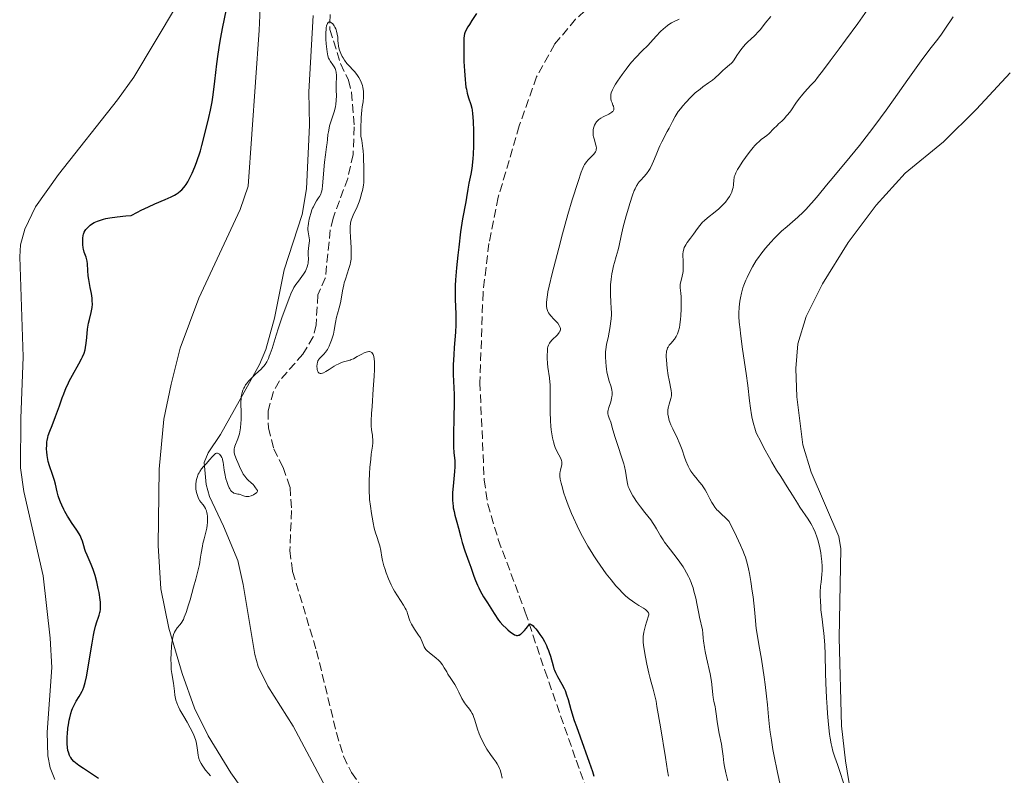
# Model space of a CAD drawing. Units: metres. Extents: x 629151 to 632636, y 4662532 to 4664909.
# Drawn here: x 631549 to 631749, y 4663602 to 4663755 of the extents above; entities that cross this region are included whole.
import ezdxf

# ---------------------------------------------------------------- set-up
doc = ezdxf.new("R2010")
doc.units = ezdxf.units.M
doc.header["$MEASUREMENT"] = 0
doc.linetypes.add('DGN Style 3', pattern=[2.435891, 1.739922, -0.695969])
for name, color, linetype, lineweight in [('Barranco lineal', 142, 'DGN Style 3', 13), ('Curva de nivel directora', 30, 'Continuous', 30), ('Curva de nivel intermedia', 30, 'Continuous', 0), ('Línea de cambio de uso (parcela vista)', 92, 'Continuous', 0), ('Senda', 7, 'DGN Style 3', 0)]:
    doc.layers.add(name, color=color, linetype=linetype, lineweight=lineweight)

msp = doc.modelspace()

# ---------------------------------------------------------------- linework, layer by layer
at = {"layer": 'Barranco lineal', "color": 142, "linetype": 'DGN Style 3', "lineweight": 13}
msp.add_polyline3d([(631611.94, 4663761.1, 420.47), (631611.78, 4663753.2, 420.18), (631613.95, 4663746.28, 419.88), (631615.57, 4663742.93, 419.69), (631616.17, 4663740.48, 419.61), (631616.72, 4663733.48, 419.34), (631616.51, 4663727.87, 419), (631615.42, 4663723, 418.72), (631612.45, 4663714.96, 418.32), (631611.86, 4663712.53, 418.26), (631610.86, 4663702.78, 417.93), (631609.34, 4663699.38, 417.83), (631608.99, 4663693.29, 417.83), (631608.42, 4663690.88, 417.66), (631606.32, 4663687.33, 417.42), (631601.53, 4663681.91, 417.34), (631600.31, 4663679.73, 417.34), (631599.25, 4663675.82, 417.26), (631599.31, 4663672.4, 417.24), (631600.41, 4663668.16, 417.24), (631602.28, 4663664.36, 417.15), (631603.7, 4663660.33, 416.95), (631604, 4663655.61, 416.95), (631603.66, 4663647.48, 416.72), (631604.21, 4663643.23, 416.66), (631609.1, 4663627.13, 416.28), (631613.1, 4663610.51, 416.07), (631614.57, 4663605.74, 415.9), (631616.16, 4663602.46, 415.78), (631617.66, 4663600.44, 415.75)], dxfattribs=at)
at = {"layer": 'Curva de nivel directora', "color": 30, "linetype": 'Continuous', "lineweight": 30, "elevation": 425, "flags": 128}
for points in [[(631562.3, 4663707.02), (631561.93, 4663708.05), (631561.77, 4663708.62), (631561.71, 4663708.93), (631561.63, 4663709.58), (631561.61, 4663710.02), (631561.61, 4663710.6), (631561.62, 4663710.87), (631561.7, 4663711.44), (631561.75, 4663711.68), (631561.9, 4663712.1), (631562.1, 4663712.45), (631562.26, 4663712.66), (631562.65, 4663713.06), (631563.13, 4663713.48), (631563.43, 4663713.7), (631563.97, 4663714.02), (631564.64, 4663714.33), (631565.03, 4663714.48), (631565.85, 4663714.73), (631566.32, 4663714.84), (631567.13, 4663715), (631568.58, 4663715.22), (631570.39, 4663715.4), (631571.45, 4663715.48), (631572.72, 4663716.15), (631573.51, 4663716.55), (631574.96, 4663717.24), (631576.24, 4663717.81), (631578.34, 4663718.7), (631579.58, 4663719.25), (631580.26, 4663719.6), (631580.57, 4663719.78), (631580.99, 4663720.06), (631581.48, 4663720.45), (631581.71, 4663720.67), (631582.14, 4663721.14), (631582.4, 4663721.49), (631582.58, 4663721.75), (631582.92, 4663722.31), (631583.22, 4663722.85), (631583.81, 4663724.05), (631584.37, 4663725.36), (631584.72, 4663726.25), (631584.94, 4663726.83), (631585.33, 4663727.97), (631585.51, 4663728.56), (631585.82, 4663729.67), (631586.58, 4663732.86), (631587.22, 4663735.36), (631587.55, 4663736.85), (631587.88, 4663738.54), (631588.02, 4663739.48), (631588.16, 4663740.48), (631588.42, 4663742.71), (631588.84, 4663746.21), (631589.11, 4663748.22), (631589.45, 4663750.41), (631589.66, 4663751.59), (631590, 4663753.44), (631590.79, 4663757.36)], [(631641.54, 4663756.46), (631640.6, 4663755.06), (631640.1, 4663754.25), (631639.82, 4663753.77), (631639.4, 4663752.97), (631639.2, 4663752.54), (631639.13, 4663752.33), (631639.05, 4663752), (631638.98, 4663751.38), (631638.96, 4663750.98), (631638.95, 4663749.92), (631638.98, 4663747.88), (631639.01, 4663746.69), (631639.09, 4663744.83), (631639.22, 4663743.05), (631639.31, 4663742.24), (631639.41, 4663741.52), (631639.49, 4663741.08), (631639.65, 4663740.3), (631639.91, 4663739.34), (631640.38, 4663737.96), (631640.6, 4663737.23), (631640.68, 4663736.84), (631640.77, 4663736.14), (631640.86, 4663734.59), (631640.91, 4663732.57), (631640.92, 4663731.4), (631640.91, 4663729.58), (631640.85, 4663727.82), (631640.81, 4663727.01), (631640.75, 4663726.27), (631640.59, 4663724.97), (631640.4, 4663723.87), (631640.02, 4663722.05), (631639.8, 4663720.81), (631639.53, 4663719.13), (631639.38, 4663718.23), (631638.73, 4663714.77), (631638.32, 4663712.12), (631637.93, 4663709.06), (631637.74, 4663707.39), (631637.49, 4663704.83), (631637.31, 4663702.4), (631637.25, 4663701.28), (631637.22, 4663700.26), (631637.22, 4663698.46), (631637.33, 4663695.46), (631637.35, 4663694.04), (631637.33, 4663693.3), (631637.26, 4663691.78), (631637.02, 4663688.7), (631636.92, 4663687.22)], [(631560.3, 4663616.96), (631560.88, 4663617.9), (631561.16, 4663618.34), (631561.48, 4663618.94), (631561.63, 4663619.26), (631561.83, 4663619.79), (631562.12, 4663620.73), (631562.39, 4663621.9), (631562.53, 4663622.59), (631562.94, 4663625.08), (631563.5, 4663628.69), (631563.79, 4663630.29), (631563.93, 4663630.98), (631564.23, 4663632.13), (631564.5, 4663633.04), (631564.83, 4663633.99), (631564.96, 4663634.39), (631565.1, 4663634.9), (631565.16, 4663635.15), (631565.21, 4663635.54), (631565.24, 4663636.19), (631565.2, 4663636.99), (631565.15, 4663637.46), (631564.92, 4663638.96), (631564.76, 4663639.81), (631564.46, 4663641.12), (631564.11, 4663642.42), (631563.92, 4663643.04), (631563.72, 4663643.62), (631563.3, 4663644.69), (631562.51, 4663646.52), (631562.18, 4663647.32), (631562.05, 4663647.7), (631561.83, 4663648.44), (631561.55, 4663649.39), (631561.39, 4663649.86), (631561.08, 4663650.56), (631560.89, 4663650.91), (631560.44, 4663651.64), (631559.35, 4663653.19), (631558.78, 4663654.04), (631558.51, 4663654.49), (631557.98, 4663655.42), (631557.76, 4663655.84), (631557.36, 4663656.68), (631557.09, 4663657.31), (631556.75, 4663658.2), (631556.62, 4663658.62), (631556.4, 4663659.41), (631556.06, 4663660.93), (631555.86, 4663661.7), (631555.46, 4663662.95), (631554.88, 4663664.69), (631554.63, 4663665.54), (631554.54, 4663665.96), (631554.4, 4663666.77), (631554.32, 4663667.54), (631554.29, 4663668.03), (631554.31, 4663668.94), (631554.36, 4663669.55), (631554.41, 4663669.85), (631554.53, 4663670.43), (631554.63, 4663670.84), (631554.93, 4663671.71), (631555.38, 4663672.86), (631556.12, 4663674.7), (631556.51, 4663675.75), (631556.91, 4663676.87), (631557.46, 4663678.47), (631557.77, 4663679.3), (631558.28, 4663680.56), (631558.56, 4663681.2), (631558.87, 4663681.83), (631559.53, 4663683.09), (631560.82, 4663685.38), (631561.35, 4663686.36), (631561.56, 4663686.79), (631561.89, 4663687.55), (631562.1, 4663688.23), (631562.2, 4663688.66), (631562.33, 4663689.57), (631562.42, 4663690.74), (631562.57, 4663692.42), (631562.69, 4663693.24), (631562.77, 4663693.63), (631562.96, 4663694.37), (631563.34, 4663695.76), (631563.48, 4663696.44), (631563.53, 4663696.78), (631563.57, 4663697.47), (631563.55, 4663698.18), (631563.51, 4663698.67), (631563.37, 4663699.67), (631563.14, 4663700.85), (631562.83, 4663702.45), (631562.72, 4663703.22), (631562.64, 4663704.32), (631562.59, 4663705.63), (631562.51, 4663706.22), (631562.45, 4663706.49), (631562.3, 4663707.02)], [(631636.92, 4663687.22), (631636.83, 4663685.19), (631636.81, 4663683.97), (631636.82, 4663683.22), (631636.87, 4663681.88), (631637.02, 4663679.16), (631637.04, 4663677.26), (631636.98, 4663674.65), (631636.89, 4663670.84), (631636.88, 4663669.19), (631636.9, 4663668.49), (631636.97, 4663667.36), (631637.12, 4663665.66), (631637.16, 4663664.88), (631637.15, 4663664.45), (631637.09, 4663663.53), (631636.8, 4663660.53), (631636.7, 4663659.25), (631636.68, 4663658.64), (631636.68, 4663657.77), (631636.73, 4663656.94), (631636.78, 4663656.54), (631636.83, 4663656.16), (631636.99, 4663655.42), (631637.17, 4663654.7), (631637.45, 4663653.73), (631637.59, 4663653.22), (631637.89, 4663652.01), (631638.35, 4663650.18), (631638.65, 4663649.14), (631639.21, 4663647.46), (631640.02, 4663645.19), (631640.38, 4663644.14), (631640.99, 4663642.31), (631641.32, 4663641.41), (631641.75, 4663640.44), (631642.01, 4663639.9), (631642.31, 4663639.33), (631643, 4663638.11), (631643.75, 4663636.87), (631645.13, 4663634.7), (631646.01, 4663633.39), (631646.35, 4663632.95), (631646.91, 4663632.35), (631647.55, 4663631.74), (631647.91, 4663631.41), (631648.46, 4663630.96), (631649, 4663630.57), (631649.24, 4663630.42), (631649.52, 4663630.29), (631649.65, 4663630.25), (631649.86, 4663630.24), (631650.08, 4663630.29), (631650.2, 4663630.34), (631650.46, 4663630.51), (631650.61, 4663630.62), (631650.86, 4663630.84), (631651.28, 4663631.28), (631651.61, 4663631.65), (631652.4, 4663632.62), (631652.52, 4663632.56), (631652.77, 4663632.4), (631653.04, 4663632.19), (631653.22, 4663632.02), (631653.59, 4663631.62), (631653.87, 4663631.27), (631654.44, 4663630.49), (631654.99, 4663629.63), (631655.32, 4663629.03), (631655.73, 4663628.24), (631655.91, 4663627.85), (631656.17, 4663627.23), (631656.32, 4663626.83), (631656.56, 4663626.07), (631657.1, 4663624.07), (631657.28, 4663623.48), (631657.38, 4663623.19), (631657.56, 4663622.77), (631657.97, 4663621.95), (631658.9, 4663620.35), (631659.32, 4663619.52), (631659.52, 4663619.09), (631659.85, 4663618.19), (631660.15, 4663617.25), (631660.72, 4663615.23), (631661.4, 4663613.02), (631661.82, 4663611.78), (631662.56, 4663609.68), (631664.43, 4663604.54), (631665.07, 4663602.67), (631665.37, 4663601.74)], [(631564.82, 4663601.24), (631563.61, 4663602.05), (631561.74, 4663603.24), (631560.85, 4663603.85), (631560.15, 4663604.4), (631559.84, 4663604.68), (631559.43, 4663605.14), (631559.2, 4663605.47), (631559.09, 4663605.65), (631558.94, 4663605.94), (631558.78, 4663606.36), (631558.71, 4663606.59), (631558.62, 4663606.95), (631558.52, 4663607.56), (631558.46, 4663608.24), (631558.44, 4663608.73), (631558.47, 4663609.78), (631558.5, 4663610.32), (631558.61, 4663611.42), (631558.72, 4663612.14), (631558.89, 4663613.08), (631558.98, 4663613.53), (631559.22, 4663614.46), (631559.42, 4663615.08), (631559.56, 4663615.45), (631559.85, 4663616.12), (631560.3, 4663616.96)]]:
    msp.add_lwpolyline(points, dxfattribs=at)
at = {"layer": 'Curva de nivel intermedia', "color": 30, "linetype": 'Continuous', "lineweight": 0, "flags": 128}
for points, elevation in [([(631722.3, 4663759.21), (631718.96, 4663754.45), (631716.46, 4663751.02), (631715.18, 4663749.31), (631713.32, 4663746.88), (631711.96, 4663745.05), (631710.79, 4663743.45), (631710.28, 4663742.82), (631709.43, 4663741.88), (631708.16, 4663740.5), (631707.5, 4663739.72), (631707.18, 4663739.31), (631706.54, 4663738.44), (631705.33, 4663736.73), (631704.77, 4663735.99), (631704.5, 4663735.67), (631703.99, 4663735.11), (631703.5, 4663734.63), (631702.87, 4663734.06), (631702.56, 4663733.76), (631701.86, 4663733.06), (631700.93, 4663732.13), (631700.46, 4663731.72), (631700, 4663731.36), (631699.35, 4663730.87), (631698.99, 4663730.58), (631698.38, 4663730.01), (631698.05, 4663729.65), (631697.69, 4663729.24), (631696.91, 4663728.27), (631696.13, 4663727.21), (631695.63, 4663726.51)], 440), ([(631701.28, 4663755.85), (631700.17, 4663754.46), (631699.18, 4663753.19), (631698.76, 4663752.7), (631698.09, 4663752.03), (631697.14, 4663751.19), (631696.68, 4663750.75), (631696.08, 4663750.15), (631695.8, 4663749.84), (631695.4, 4663749.37), (631694.87, 4663748.64), (631694.41, 4663747.93), (631693.83, 4663747.02), (631693.5, 4663746.6), (631693.32, 4663746.4), (631692.92, 4663746.02), (631692.03, 4663745.28), (631691.57, 4663744.88), (631690.88, 4663744.24), (631689.95, 4663743.35), (631689.45, 4663742.93), (631688.66, 4663742.36), (631687.52, 4663741.58), (631686.92, 4663741.13), (631685.97, 4663740.34), (631685.33, 4663739.75), (631684.91, 4663739.33), (631684.09, 4663738.48), (631683.35, 4663737.63), (631683, 4663737.2), (631682.52, 4663736.55), (631682.07, 4663735.89), (631681.87, 4663735.56), (631681.31, 4663734.55), (631680.63, 4663733.18), (631680.28, 4663732.5), (631679.14, 4663730.39), (631678.76, 4663729.59), (631678.57, 4663729.16), (631678.01, 4663727.76), (631677.5, 4663726.47), (631677.22, 4663725.85), (631676.78, 4663724.98), (631676.55, 4663724.6), (631676.05, 4663723.91), (631675.54, 4663723.32), (631674.91, 4663722.66), (631674.64, 4663722.36), (631674.33, 4663721.98), (631674.2, 4663721.79), (631674.01, 4663721.47), (631673.73, 4663720.88), (631673.58, 4663720.51), (631673.24, 4663719.58), (631672.68, 4663717.9), (631672.38, 4663716.93), (631671.92, 4663715.4), (631671.32, 4663713.2), (631670.9, 4663711.37), (631670.51, 4663709.39), (631670.3, 4663708.49), (631669.92, 4663707.15), (631669.55, 4663705.91), (631669.38, 4663705.25), (631669.14, 4663704.21), (631669.04, 4663703.66), (631668.89, 4663702.52), (631668.78, 4663701.38), (631668.74, 4663700.64), (631668.73, 4663699.28), (631668.8, 4663698.02), (631668.92, 4663696.55), (631668.94, 4663695.78), (631668.93, 4663695.36), (631668.88, 4663694.47), (631668.78, 4663693.54), (631668.69, 4663692.93), (631668.5, 4663691.78), (631668.26, 4663690.66), (631667.96, 4663689.38), (631667.86, 4663688.77), (631667.77, 4663687.82), (631667.75, 4663687.16), (631667.75, 4663686.72), (631667.79, 4663685.8), (631667.87, 4663684.86), (631667.92, 4663684.38), (631668.03, 4663683.66), (631668.18, 4663682.93), (631668.28, 4663682.57), (631668.5, 4663681.85), (631668.8, 4663680.89), (631668.93, 4663680.42)], 435), ([(631738.28, 4663755.77), (631736.65, 4663753.28), (631735.93, 4663752.23), (631735.6, 4663751.77), (631734.92, 4663750.9), (631733.84, 4663749.55), (631733.15, 4663748.66), (631731.82, 4663746.87), (631729.1, 4663743.04), (631726.2, 4663738.93), (631724.68, 4663736.81), (631722.42, 4663733.74), (631721.34, 4663732.32), (631719.3, 4663729.7), (631717.4, 4663727.36), (631714.07, 4663723.36), (631712.63, 4663721.61), (631710.91, 4663719.51), (631710.11, 4663718.56), (631708.96, 4663717.27), (631708.4, 4663716.69), (631707.85, 4663716.14), (631706.75, 4663715.13), (631704.58, 4663713.26), (631703.48, 4663712.28), (631702.5, 4663711.35), (631702.01, 4663710.85), (631701.29, 4663710.08), (631700.24, 4663708.86), (631699.25, 4663707.6), (631698.79, 4663706.96), (631698.35, 4663706.32), (631697.56, 4663705.02), (631696.87, 4663703.74), (631696.47, 4663702.91), (631696.23, 4663702.37), (631695.82, 4663701.34), (631695.63, 4663700.78), (631695.33, 4663699.73), (631695.11, 4663698.75), (631695, 4663698.12), (631694.87, 4663696.9), (631694.82, 4663695.67), (631694.83, 4663694.99), (631694.9, 4663693.81), (631695.05, 4663692.36), (631695.15, 4663691.5), (631695.58, 4663688.35), (631696.27, 4663683.44), (631696.6, 4663680.96), (631696.97, 4663677.87), (631697.16, 4663676.41), (631697.39, 4663675), (631697.52, 4663674.31), (631697.84, 4663672.97), (631698.03, 4663672.32), (631698.35, 4663671.35), (631699.31, 4663669.46), (631699.91, 4663668.31), (631701.02, 4663666.28), (631701.53, 4663665.39), (631702.47, 4663663.81), (631703.3, 4663662.48), (631704.64, 4663660.42), (631705.7, 4663658.74), (631706.71, 4663657.07), (631707.19, 4663656.32), (631708.89, 4663653.83), (631709.44, 4663652.95), (631709.69, 4663652.52), (631709.92, 4663652.08), (631710.32, 4663651.2), (631710.65, 4663650.3), (631710.84, 4663649.68), (631711.16, 4663648.4), (631711.42, 4663647.02), (631711.53, 4663646.32), (631711.65, 4663645.29), (631711.72, 4663644.31), (631711.73, 4663643.85), (631711.72, 4663643.42), (631711.67, 4663642.62), (631711.5, 4663641.1)], 445), ([(631607.71, 4663715.18), (631607.91, 4663715.88), (631608.15, 4663716.59), (631608.28, 4663716.93), (631608.43, 4663717.25), (631608.75, 4663717.86), (631609.08, 4663718.41), (631609.5, 4663719.04), (631609.68, 4663719.32), (631609.95, 4663719.8), (631610.05, 4663720.06), (631610.17, 4663720.5), (631610.22, 4663720.78), (631610.31, 4663721.47), (631610.69, 4663726.32), (631610.87, 4663727.78), (631611.11, 4663729.42), (631611.21, 4663730.18), (631611.29, 4663730.92), (631611.4, 4663731.92), (631611.48, 4663732.43), (631611.63, 4663733.22), (631611.73, 4663733.63), (631611.85, 4663734.04), (631612.13, 4663734.9), (631612.54, 4663736.08), (631612.72, 4663736.68), (631612.94, 4663737.57), (631613.01, 4663738.02), (631613.08, 4663738.89), (631613.1, 4663739.76), (631613.08, 4663740.9), (631613.07, 4663741.47), (631613.08, 4663742.3), (631613.1, 4663743.37), (631613.1, 4663743.86), (631613.04, 4663744.54), (631612.98, 4663744.84), (631612.9, 4663745.12), (631612.83, 4663745.3), (631612.68, 4663745.61), (631612.41, 4663746.03), (631611.88, 4663746.73), (631611.61, 4663747.17), (631611.5, 4663747.41), (631611.37, 4663747.83), (631611.21, 4663748.69), (631611.08, 4663749.73), (631611.03, 4663750.31), (631610.98, 4663751.23), (631610.96, 4663752.13), (631610.97, 4663752.55), (631611.01, 4663753.25), (631611.05, 4663753.56), (631611.13, 4663753.97), (631611.24, 4663754.3), (631611.3, 4663754.44), (631611.44, 4663754.64), (631611.53, 4663754.71), (631611.66, 4663754.76), (631611.81, 4663754.75), (631611.92, 4663754.71), (631612.14, 4663754.56), (631612.37, 4663754.34), (631612.67, 4663753.94), (631612.8, 4663753.71), (631612.98, 4663753.34), (631613.06, 4663753.15), (631613.15, 4663752.85), (631613.29, 4663752.24), (631613.37, 4663751.62), (631613.43, 4663750.84), (631613.46, 4663750.47), (631613.55, 4663749.8), (631613.61, 4663749.48), (631613.74, 4663749.03), (631613.99, 4663748.36), (631614.3, 4663747.75), (631614.47, 4663747.44), (631614.76, 4663746.98), (631615.23, 4663746.34), (631615.74, 4663745.79), (631616.47, 4663745.04), (631616.86, 4663744.6), (631617.4, 4663743.9), (631617.66, 4663743.5), (631618.01, 4663742.86), (631618.3, 4663742.17), (631618.42, 4663741.82), (631618.5, 4663741.46), (631618.61, 4663740.72), (631618.64, 4663739.98), (631618.62, 4663739.5), (631618.52, 4663738.54), (631618.35, 4663737.54), (631618.26, 4663736.85), (631618.14, 4663735.36), (631618.06, 4663733.07), (631618.05, 4663731.54), (631618.24, 4663730.67), (631618.35, 4663730.11)], 420), ([(631682.71, 4663755.3), (631681.7, 4663754.86), (631681.15, 4663754.57), (631680.58, 4663754.21), (631680.29, 4663754), (631679.84, 4663753.63), (631679.54, 4663753.37), (631678.93, 4663752.79), (631678.02, 4663751.84), (631676.85, 4663750.56), (631676.31, 4663749.98), (631675.2, 4663748.86), (631673.82, 4663747.46), (631673.09, 4663746.65), (631672.7, 4663746.19), (631671.9, 4663745.16), (631671.1, 4663744.09), (631670.16, 4663742.7), (631669.76, 4663742.08), (631669.52, 4663741.66), (631669.15, 4663740.95), (631668.92, 4663740.35), (631668.84, 4663740.01), (631668.81, 4663739.8), (631668.8, 4663739.4), (631668.83, 4663739.18), (631668.92, 4663738.76), (631669.06, 4663738.36), (631669.25, 4663737.87), (631669.34, 4663737.64), (631669.44, 4663737.25), (631669.45, 4663737.07), (631669.42, 4663736.9), (631669.27, 4663736.65), (631669.19, 4663736.56), (631669.04, 4663736.43), (631668.85, 4663736.3), (631668.38, 4663736.03), (631667.29, 4663735.47), (631666.78, 4663735.19), (631666.37, 4663734.92), (631666.21, 4663734.77), (631665.93, 4663734.48), (631665.77, 4663734.26), (631665.68, 4663734.11), (631665.53, 4663733.77), (631665.39, 4663733.38), (631665.33, 4663733.17), (631665.26, 4663732.84)], 430), ([(631665.26, 4663732.84), (631665.21, 4663732.3), (631665.22, 4663731.91), (631665.24, 4663731.71), (631665.29, 4663731.41), (631665.47, 4663730.79), (631665.74, 4663729.95), (631665.84, 4663729.53), (631665.88, 4663729.13), (631665.87, 4663728.93), (631665.82, 4663728.65), (631665.7, 4663728.38), (631665.59, 4663728.2), (631665.32, 4663727.85), (631664.25, 4663726.77), (631663.9, 4663726.37), (631663.73, 4663726.16), (631663.5, 4663725.81), (631663.36, 4663725.57), (631663.11, 4663725.06), (631662.78, 4663724.23), (631662.17, 4663722.36), (631660.95, 4663718.63), (631660.08, 4663715.68), (631658.99, 4663711.72), (631658.24, 4663708.84), (631656.92, 4663703.68), (631656.3, 4663701.13), (631656.05, 4663699.99), (631655.94, 4663699.39), (631655.8, 4663698.42), (631655.75, 4663697.82), (631655.74, 4663697.52), (631655.76, 4663697.08), (631655.83, 4663696.63), (631655.89, 4663696.41), (631656.05, 4663695.97), (631656.17, 4663695.75), (631656.37, 4663695.42), (631656.63, 4663695.09), (631657.23, 4663694.44), (631658.03, 4663693.59), (631658.34, 4663693.17), (631658.49, 4663692.9), (631658.54, 4663692.77), (631658.58, 4663692.57), (631658.58, 4663692.28), (631658.53, 4663692.09), (631658.48, 4663691.97), (631658.35, 4663691.72), (631658.22, 4663691.55), (631657.91, 4663691.2), (631656.88, 4663690.24), (631656.5, 4663689.8), (631656.35, 4663689.58), (631656.27, 4663689.44), (631656.14, 4663689.14), (631656.04, 4663688.81), (631655.99, 4663688.58), (631655.93, 4663688.06), (631655.9, 4663687.02), (631655.91, 4663686.51), (631655.97, 4663685.47), (631656.05, 4663684.71), (631656.37, 4663682.53), (631656.46, 4663681.67), (631656.49, 4663681.18), (631656.52, 4663679.48), (631656.5, 4663676.89), (631656.51, 4663675.6), (631656.58, 4663673.79), (631656.67, 4663672.7), (631656.74, 4663672.01), (631656.92, 4663670.76), (631657, 4663670.33), (631657.17, 4663669.54), (631657.37, 4663668.83), (631657.52, 4663668.4), (631657.85, 4663667.62), (631658.64, 4663666.17), (631658.8, 4663665.74), (631658.85, 4663665.52), (631658.87, 4663665.3), (631658.85, 4663664.86), (631658.76, 4663664.42), (631658.61, 4663663.82), (631658.54, 4663663.52), (631658.49, 4663663.12), (631658.48, 4663662.91), (631658.49, 4663662.56), (631658.56, 4663661.94), (631658.72, 4663661.15), (631658.84, 4663660.67), (631659.3, 4663659.12), (631659.61, 4663658.2), (631660.16, 4663656.67), (631660.84, 4663655), (631661.22, 4663654.11), (631661.98, 4663652.49), (631662.39, 4663651.65), (631663.06, 4663650.37)], 430), ([(631618.35, 4663730.11), (631618.5, 4663729.07), (631618.55, 4663728.57), (631618.61, 4663727.66), (631618.64, 4663726.82), (631618.66, 4663725.4), (631618.71, 4663723.14), (631618.68, 4663722.45), (631618.65, 4663722.08), (631618.59, 4663721.68), (631618.45, 4663720.83), (631618.17, 4663719.64), (631618, 4663719.06), (631617.74, 4663718.24), (631617.6, 4663717.87), (631617.31, 4663717.2), (631616.5, 4663715.54), (631616.22, 4663714.87), (631616.11, 4663714.51), (631615.99, 4663713.89), (631615.92, 4663713.14), (631615.91, 4663712.71), (631615.92, 4663712.23), (631615.96, 4663711.15), (631616.1, 4663708.89), (631616.13, 4663707.86), (631616.13, 4663707.41), (631616.08, 4663706.62), (631615.98, 4663705.94), (631615.89, 4663705.52), (631615.65, 4663704.7), (631614.93, 4663702.58), (631614.7, 4663701.8), (631614.6, 4663701.4), (631614.36, 4663700.15), (631614.1, 4663698.52), (631613.96, 4663697.76), (631613.7, 4663696.76), (631613.32, 4663695.51), (631613.16, 4663694.86), (631612.96, 4663693.79), (631612.68, 4663692.22), (631612.5, 4663691.39), (631612.25, 4663690.55), (631612.13, 4663690.18), (631611.85, 4663689.47), (631611.63, 4663688.96), (631611.27, 4663688.29), (631611.09, 4663688), (631610.91, 4663687.74), (631610.55, 4663687.31), (631609.9, 4663686.68), (631609.64, 4663686.41), (631609.53, 4663686.26), (631609.36, 4663685.96), (631609.24, 4663685.63), (631609.2, 4663685.38), (631609.16, 4663684.83), (631609.18, 4663684.42), (631609.21, 4663684.22), (631609.28, 4663683.93), (631609.4, 4663683.69), (631609.48, 4663683.59), (631609.61, 4663683.48), (631609.81, 4663683.41), (631610.04, 4663683.42), (631610.31, 4663683.48), (631610.5, 4663683.56), (631610.94, 4663683.79), (631611.66, 4663684.23), (631612.65, 4663684.87), (631613.12, 4663685.16), (631613.44, 4663685.33), (631614.02, 4663685.59), (631614.52, 4663685.76), (631615.37, 4663685.97), (631615.88, 4663686.12), (631616.13, 4663686.22), (631616.56, 4663686.41), (631617.35, 4663686.84), (631618.24, 4663687.34), (631618.72, 4663687.58), (631619.18, 4663687.76), (631619.41, 4663687.81), (631619.69, 4663687.85), (631619.82, 4663687.85), (631620.01, 4663687.82), (631620.18, 4663687.75), (631620.32, 4663687.64), (631620.45, 4663687.48), (631620.56, 4663687.28), (631620.62, 4663687.13), (631620.71, 4663686.77), (631620.77, 4663686.46), (631620.83, 4663685.73), (631620.85, 4663684.87), (631620.84, 4663684.24), (631620.78, 4663682.84), (631620.6, 4663680.2), (631620.34, 4663676.74), (631620.24, 4663675.32)], 420), ([(631695.63, 4663726.51), (631694.79, 4663725.22), (631694.55, 4663724.82), (631694.19, 4663724.15), (631693.96, 4663723.61), (631693.87, 4663723.3), (631693.83, 4663723.09), (631693.78, 4663722.69), (631693.7, 4663721.7), (631693.62, 4663721.14), (631693.47, 4663720.54), (631693.35, 4663720.22), (631693.23, 4663719.93), (631692.9, 4663719.33), (631692.6, 4663718.86), (631692.07, 4663718.16), (631691.44, 4663717.48), (631691.1, 4663717.14), (631690.73, 4663716.82), (631689.97, 4663716.2), (631688.43, 4663715), (631687.74, 4663714.4), (631687.43, 4663714.09), (631686.88, 4663713.47), (631686.41, 4663712.85), (631685.58, 4663711.68), (631685, 4663710.9), (631684.31, 4663709.98), (631684.02, 4663709.54), (631683.81, 4663709.16), (631683.73, 4663708.96), (631683.62, 4663708.66), (631683.5, 4663708.17), (631683.44, 4663707.62), (631683.43, 4663707.32), (631683.47, 4663706.3), (631683.52, 4663705.31), (631683.53, 4663704.81), (631683.5, 4663704.1), (631683.46, 4663703.76), (631683.33, 4663703.13), (631683.01, 4663702.02), (631682.91, 4663701.53), (631682.89, 4663701.29), (631682.9, 4663700.82), (631683.02, 4663699.71), (631683.08, 4663698.98), (631683.11, 4663697.58), (631683.09, 4663696.53), (631683.02, 4663695.12), (631682.97, 4663694.46), (631682.83, 4663693.28), (631682.74, 4663692.76), (631682.57, 4663692.07), (631682.34, 4663691.45), (631682.2, 4663691.17), (631682.05, 4663690.9), (631681.71, 4663690.4), (631680.99, 4663689.52), (631680.67, 4663689.13), (631680.44, 4663688.78), (631680.35, 4663688.6), (631680.24, 4663688.31), (631680.15, 4663687.97), (631680.12, 4663687.79), (631680.08, 4663687.12), (631680.08, 4663686.72), (631680.1, 4663686.27), (631680.18, 4663685.24), (631680.25, 4663684.5), (631680.46, 4663683.03), (631680.63, 4663682.04), (631681.09, 4663679.98), (631681.14, 4663679.45), (631681.14, 4663679.18), (631681.11, 4663678.91), (631681, 4663678.35), (631680.66, 4663677.22), (631680.52, 4663676.68), (631680.46, 4663676.43), (631680.4, 4663675.95), (631680.39, 4663675.48), (631680.41, 4663675.18), (631680.51, 4663674.56), (631680.69, 4663673.9), (631680.8, 4663673.56), (631681, 4663673.02), (631681.38, 4663672.18), (631682.36, 4663670.24), (631682.72, 4663669.41), (631682.9, 4663668.95), (631683.27, 4663667.92), (631683.78, 4663666.43), (631684.07, 4663665.68), (631684.53, 4663664.59), (631684.78, 4663664.09), (631685.06, 4663663.62), (631685.25, 4663663.33), (631685.64, 4663662.79), (631686.05, 4663662.29), (631686.83, 4663661.38)], 440), ([(631593.38, 4663658.91), (631593.57, 4663658.85), (631593.93, 4663658.71), (631594.43, 4663658.53), (631594.7, 4663658.47), (631594.97, 4663658.44), (631595.12, 4663658.44), (631595.35, 4663658.47), (631595.82, 4663658.61), (631596.27, 4663658.82), (631596.54, 4663658.97), (631596.7, 4663659.07), (631596.94, 4663659.27), (631597.03, 4663659.37), (631597.1, 4663659.53), (631597.07, 4663659.67), (631596.86, 4663659.95), (631596.68, 4663660.22), (631596.39, 4663660.65), (631596.2, 4663660.88), (631595.82, 4663661.23), (631595.22, 4663661.74), (631594.92, 4663662.04), (631594.49, 4663662.58), (631594.21, 4663663), (631594.03, 4663663.32), (631593.65, 4663664.04), (631593.07, 4663665.32), (631592.8, 4663665.97), (631592.5, 4663666.86), (631592.38, 4663667.34), (631592.35, 4663667.55), (631592.34, 4663667.93), (631592.38, 4663668.18), (631592.41, 4663668.34), (631592.52, 4663668.67), (631593.11, 4663670.13), (631593.31, 4663670.79), (631593.41, 4663671.16), (631593.49, 4663671.55), (631593.62, 4663672.42), (631593.72, 4663673.35), (631593.76, 4663673.98), (631593.79, 4663675.21), (631593.74, 4663677.6), (631593.77, 4663678.31), (631593.8, 4663678.66), (631593.91, 4663679.26), (631593.98, 4663679.56), (631594.13, 4663680), (631594.32, 4663680.44), (631594.43, 4663680.65), (631594.68, 4663681.08), (631594.83, 4663681.29), (631595.06, 4663681.61), (631595.33, 4663681.93), (631595.92, 4663682.55), (631596.55, 4663683.15), (631597.37, 4663683.89), (631597.74, 4663684.24), (631598.16, 4663684.67), (631598.35, 4663684.88), (631598.62, 4663685.21), (631598.97, 4663685.78), (631599.31, 4663686.48), (631599.49, 4663686.9), (631599.67, 4663687.39), (631600.04, 4663688.5), (631600.89, 4663691.18), (631601.35, 4663692.65), (631602.1, 4663694.88), (631602.61, 4663696.3), (631603.5, 4663698.69), (631604.02, 4663699.93), (631604.31, 4663700.54), (631604.5, 4663700.88), (631604.88, 4663701.49), (631605.39, 4663702.16), (631606.09, 4663703.08), (631606.43, 4663703.56), (631606.81, 4663704.2), (631606.98, 4663704.53), (631607.18, 4663705.03), (631607.32, 4663705.54), (631607.37, 4663705.8), (631607.4, 4663706.05), (631607.42, 4663706.57), (631607.39, 4663707.6), (631607.4, 4663708.11), (631607.47, 4663708.87), (631607.6, 4663709.83), (631607.63, 4663710.3), (631607.62, 4663710.52), (631607.58, 4663710.95), (631607.36, 4663712.12), (631607.32, 4663712.64), (631607.32, 4663713.01), (631607.35, 4663713.27), (631607.44, 4663713.92), (631607.6, 4663714.73), (631607.71, 4663715.18)], 420), ([(631668.93, 4663680.42), (631669.03, 4663679.95), (631669.06, 4663679.71), (631669.08, 4663679.36), (631669.08, 4663679), (631669.05, 4663678.77), (631668.98, 4663678.31), (631668.81, 4663677.65), (631668.44, 4663676.53), (631668.27, 4663675.98), (631668.23, 4663675.74), (631668.21, 4663675.42), (631668.22, 4663675.26), (631668.29, 4663674.93), (631668.47, 4663674.36), (631668.79, 4663673.52), (631668.94, 4663673.09), (631669.12, 4663672.44), (631669.43, 4663671.28), (631669.68, 4663670.45), (631670.24, 4663668.81), (631671.08, 4663666.29), (631671.44, 4663665.09), (631671.58, 4663664.55), (631671.8, 4663663.57), (631671.96, 4663662.73), (631672.15, 4663661.42), (631672.28, 4663660.77), (631672.36, 4663660.48), (631672.51, 4663660.06), (631672.85, 4663659.36), (631673.29, 4663658.59), (631673.56, 4663658.16), (631674.02, 4663657.46), (631674.82, 4663656.35), (631675.72, 4663655.2), (631676.91, 4663653.69), (631677.42, 4663652.96), (631677.65, 4663652.6), (631678.06, 4663651.91), (631678.9, 4663650.46), (631679.43, 4663649.64), (631679.74, 4663649.19), (631680.46, 4663648.24), (631682.06, 4663646.18), (631682.84, 4663645.11), (631683.49, 4663644.17), (631683.79, 4663643.69), (631684.21, 4663642.97), (631684.6, 4663642.21), (631684.78, 4663641.83), (631685.12, 4663641.02), (631685.28, 4663640.6), (631685.5, 4663639.95), (631685.7, 4663639.26), (631686.06, 4663637.83), (631686.36, 4663636.41), (631686.69, 4663634.69), (631686.83, 4663633.97), (631687.41, 4663631.42), (631687.48, 4663630.76), (631687.55, 4663629.74), (631687.6, 4663629.16), (631687.8, 4663627.82), (631687.94, 4663627.04), (631688.22, 4663625.69), (631688.95, 4663622.49), (631689.24, 4663620.94), (631689.4, 4663619.64), (631689.5, 4663618.24), (631689.57, 4663617.66), (631689.72, 4663616.88), (631689.97, 4663615.87), (631690.08, 4663615.32), (631690.21, 4663614.37), (631690.39, 4663612.81), (631690.53, 4663611.9), (631690.82, 4663610.35), (631691.26, 4663608.18), (631691.44, 4663607.16), (631691.62, 4663605.74), (631691.79, 4663604.43), (631691.91, 4663603.68), (631692.18, 4663602.37), (631692.56, 4663600.77)], 435), ([(631620.24, 4663675.32), (631620.15, 4663673.78), (631620.15, 4663673.08), (631620.16, 4663672.7), (631620.23, 4663672.05), (631620.31, 4663671.57), (631620.43, 4663670.9), (631620.47, 4663670.55), (631620.51, 4663669.98), (631620.51, 4663669.68), (631620.5, 4663669.36), (631620.43, 4663668.68), (631620.2, 4663667.05), (631620.07, 4663666.06), (631619.91, 4663664.36), (631619.83, 4663663.15), (631619.76, 4663661.57), (631619.74, 4663660.83), (631619.75, 4663659.35), (631619.8, 4663658.44), (631619.86, 4663657.82), (631620.01, 4663656.52), (631620.23, 4663655.04), (631620.36, 4663654.26), (631620.57, 4663653.11), (631620.8, 4663652.04), (631620.92, 4663651.55), (631621.05, 4663651.11), (631621.29, 4663650.32), (631621.74, 4663649.04), (631621.92, 4663648.45), (631622.11, 4663647.53), (631622.34, 4663646.18), (631622.48, 4663645.44), (631622.75, 4663644.38), (631622.91, 4663643.83), (631623.19, 4663642.99), (631623.67, 4663641.72), (631624.23, 4663640.5), (631624.64, 4663639.73), (631624.92, 4663639.23), (631625.5, 4663638.29), (631626.75, 4663636.39), (631627.1, 4663635.79), (631627.25, 4663635.48), (631627.38, 4663635.16), (631627.6, 4663634.52), (631627.89, 4663633.65), (631628.05, 4663633.21), (631628.34, 4663632.55), (631628.53, 4663632.22), (631628.94, 4663631.57), (631629.8, 4663630.33), (631630.16, 4663629.75), (631630.29, 4663629.47), (631630.5, 4663628.94), (631630.76, 4663628.26), (631630.93, 4663627.93), (631631.14, 4663627.61), (631631.26, 4663627.44), (631631.49, 4663627.2), (631632.04, 4663626.72), (631633.3, 4663625.7), (631633.9, 4663625.16), (631634.16, 4663624.88), (631634.62, 4663624.29), (631635.01, 4663623.68), (631635.5, 4663622.85), (631635.75, 4663622.44), (631636.34, 4663621.53), (631637.14, 4663620.31), (631637.5, 4663619.7), (631637.97, 4663618.75), (631638.57, 4663617.5), (631638.92, 4663616.9), (631639.11, 4663616.61), (631639.54, 4663616.05), (631640.12, 4663615.29), (631640.4, 4663614.88), (631640.66, 4663614.45), (631640.78, 4663614.22), (631640.94, 4663613.85), (631641.22, 4663613.06), (631641.76, 4663611.28), (631642.11, 4663610.31), (631642.31, 4663609.81), (631642.79, 4663608.81), (631643.32, 4663607.83), (631643.68, 4663607.2), (631644.41, 4663606.08), (631644.92, 4663605.38), (631645.51, 4663604.57), (631645.77, 4663604.19), (631646.09, 4663603.61), (631646.22, 4663603.3), (631646.34, 4663602.97), (631646.53, 4663602.27), (631646.79, 4663601.29)], 420), ([(631580.69, 4663616.62), (631580.52, 4663617.15), (631580.44, 4663617.49), (631580.32, 4663618.17), (631580.23, 4663618.96), (631580.14, 4663620.05), (631580.06, 4663620.61), (631579.71, 4663622.55), (631579.6, 4663623.38), (631579.56, 4663623.85), (631579.54, 4663624.35), (631579.52, 4663625.45), (631579.54, 4663626.6), (631579.63, 4663628.06), (631579.69, 4663628.7), (631579.75, 4663629.13), (631579.88, 4663629.86), (631580.04, 4663630.45), (631580.16, 4663630.77), (631580.25, 4663630.96), (631580.44, 4663631.3), (631580.8, 4663631.79), (631581.38, 4663632.48), (631581.71, 4663632.94), (631581.93, 4663633.28), (631582.04, 4663633.51), (631582.24, 4663633.95), (631582.61, 4663634.93), (631583.1, 4663636.45), (631583.4, 4663637.46), (631584.12, 4663640.07), (631584.56, 4663641.71), (631585.32, 4663644.65), (631585.52, 4663646.14), (631585.65, 4663646.98), (631585.9, 4663648.38), (631586.02, 4663648.95), (631586.25, 4663649.88), (631586.62, 4663651.19), (631586.76, 4663651.74), (631586.82, 4663652.03), (631586.9, 4663652.61), (631586.95, 4663653.21), (631586.95, 4663654), (631586.93, 4663654.39), (631586.86, 4663654.92), (631586.82, 4663655.17), (631586.73, 4663655.52), (631586.62, 4663655.83), (631586.54, 4663656.01), (631586.35, 4663656.34), (631586.05, 4663656.77), (631585.61, 4663657.3), (631585.4, 4663657.59), (631585.15, 4663658.03), (631585.04, 4663658.27), (631584.89, 4663658.66), (631584.71, 4663659.28), (631584.6, 4663659.94), (631584.58, 4663660.28), (631584.58, 4663660.97), (631584.66, 4663661.58), (631584.72, 4663661.89), (631584.83, 4663662.33), (631585.07, 4663662.96), (631585.22, 4663663.26), (631585.38, 4663663.54), (631585.75, 4663664.06), (631586.16, 4663664.55), (631586.73, 4663665.17), (631587.01, 4663665.48), (631587.41, 4663665.94), (631587.9, 4663666.53), (631588.13, 4663666.78), (631588.45, 4663667.07), (631588.6, 4663667.16), (631588.74, 4663667.22), (631589, 4663667.23), (631589.24, 4663667.14), (631589.38, 4663667.03), (631589.62, 4663666.74), (631589.84, 4663666.36), (631589.96, 4663666.08), (631590.02, 4663665.87), (631590.11, 4663665.43), (631590.18, 4663664.85), (631590.31, 4663663.82), (631590.44, 4663663.14), (631590.68, 4663662.07), (631590.84, 4663661.5), (631591.12, 4663660.69), (631591.33, 4663660.2), (631591.45, 4663659.99), (631591.62, 4663659.71), (631591.8, 4663659.49), (631591.93, 4663659.38), (631592.19, 4663659.2), (631592.32, 4663659.14), (631592.58, 4663659.06), (631593.12, 4663658.96), (631593.38, 4663658.91)], 420), ([(631686.83, 4663661.38), (631687.35, 4663660.75), (631687.57, 4663660.44), (631687.97, 4663659.81), (631688.3, 4663659.19), (631688.7, 4663658.38), (631688.9, 4663657.98), (631689.33, 4663657.21), (631689.56, 4663656.84), (631689.94, 4663656.3), (631690.36, 4663655.78), (631690.6, 4663655.54), (631691.35, 4663654.82), (631692.04, 4663654.2), (631692.37, 4663653.87), (631692.81, 4663653.35), (631693, 4663653.07), (631693.34, 4663652.47), (631694.3, 4663650.36), (631695.16, 4663648.61), (631695.64, 4663647.51), (631695.96, 4663646.65), (631696.13, 4663646.17), (631696.36, 4663645.39), (631696.64, 4663644.36), (631696.77, 4663643.79), (631696.97, 4663642.84), (631697.26, 4663641.2), (631697.54, 4663639.23), (631697.69, 4663638.1), (631697.97, 4663635.53), (631698.12, 4663634.07), (631698.34, 4663631.64), (631699, 4663627.71), (631699.37, 4663625.47), (631699.93, 4663621.79), (631700.14, 4663620.31), (631700.45, 4663617.93), (631700.64, 4663616.17), (631700.84, 4663613.74), (631701.03, 4663611.7), (631701.16, 4663610.67), (631701.4, 4663609.02), (631701.73, 4663607.15), (631701.93, 4663606.11), (631702.68, 4663602.48), (631703.85, 4663596.89)], 440), ([(631663.06, 4663650.37), (631664.16, 4663648.41), (631664.96, 4663647.08), (631665.38, 4663646.41), (631666.03, 4663645.42), (631667.25, 4663643.65), (631667.89, 4663642.79), (631668.87, 4663641.54), (631669.86, 4663640.36), (631670.35, 4663639.81), (631671.34, 4663638.79), (631671.82, 4663638.33), (631672.54, 4663637.71), (631673.23, 4663637.19), (631673.68, 4663636.88), (631674.51, 4663636.35), (631675.46, 4663635.77), (631675.84, 4663635.5), (631676.15, 4663635.25), (631676.27, 4663635.12), (631676.46, 4663634.85), (631676.51, 4663634.71), (631676.55, 4663634.48), (631676.05, 4663632.94), (631675.86, 4663632.29), (631675.64, 4663631.44), (631675.53, 4663630.94), (631675.4, 4663630.07), (631675.36, 4663629.3), (631675.38, 4663628.82), (631675.49, 4663627.82), (631675.84, 4663625.84), (631676.13, 4663624.42), (631676.55, 4663622.6), (631676.75, 4663621.8), (631677.04, 4663620.76), (631677.43, 4663619.38), (631677.64, 4663618.54), (631677.99, 4663616.91), (631678.19, 4663615.86), (631678.89, 4663611.75), (631679.9, 4663605.5), (631680.35, 4663602.79), (631680.54, 4663601.68)], 430), ([(631711.5, 4663641.1), (631711.41, 4663640.27), (631711.34, 4663639.02), (631711.33, 4663638.33), (631711.35, 4663637.23), (631711.42, 4663636.07), (631711.47, 4663635.46), (631711.7, 4663633.57), (631711.93, 4663631.72), (631712.05, 4663630.73), (631712.19, 4663629.14), (631712.24, 4663628.29), (631712.31, 4663626.49), (631712.39, 4663622.62), (631712.45, 4663620.62), (631712.59, 4663617.62), (631712.71, 4663615.68), (631712.81, 4663614.45), (631713.01, 4663612.19), (631713.24, 4663610.25), (631713.36, 4663609.4), (631713.55, 4663608.26), (631713.65, 4663607.74), (631713.88, 4663606.8), (631714, 4663606.37), (631714.26, 4663605.57), (631714.81, 4663604.08), (631715.09, 4663603.3), (631716.22, 4663599.75)], 445), ([(631587.57, 4663601.77), (631587.16, 4663602.25), (631586.55, 4663602.96), (631586.24, 4663603.36), (631585.83, 4663603.95), (631585.64, 4663604.27), (631585.39, 4663604.78), (631585.19, 4663605.32), (631585.11, 4663605.61), (631585.06, 4663605.91), (631584.97, 4663606.53), (631584.87, 4663607.44), (631584.8, 4663607.93), (631584.62, 4663608.71), (631584.49, 4663609.13), (631584.15, 4663610), (631583.74, 4663610.9), (631583.44, 4663611.5), (631582.82, 4663612.65), (631582.14, 4663613.82), (631581.36, 4663615.17), (631581.04, 4663615.78), (631580.91, 4663616.07), (631580.69, 4663616.62)], 420)]:
    msp.add_lwpolyline(points, dxfattribs=dict(at, elevation=elevation))
at = {"layer": 'Línea de cambio de uso (parcela vista)', "color": 92, "linetype": 'Continuous', "lineweight": 0}
for points in [[(631597.47, 4663594.22, 418.28), (631591.71, 4663602.38, 418.77), (631587.1, 4663609.92, 419.11), (631584.32, 4663615.48, 419.14), (631581.79, 4663622.53, 419.5), (631579.11, 4663631.75, 420.2), (631577.44, 4663639.73, 420.38), (631576.95, 4663648.5, 421.03), (631577.15, 4663664.01, 420.37), (631578.07, 4663674.13, 420.4), (631579.54, 4663681.26, 420.58), (631581.42, 4663688.52, 420.76), (631585.18, 4663698.7, 421.21), (631593.57, 4663716.68, 421.58), (631595.17, 4663721.4, 421.48), (631597.46, 4663753.04, 422.46), (631598.05, 4663766.51, 422.86)], [(631555.96, 4663601.07, 426.36), (631555.01, 4663603.41, 426.3), (631554.5, 4663605.86, 426.05), (631554.4, 4663610.61, 425.8), (631555.33, 4663623.79, 426.41), (631555.03, 4663629.72, 426.59), (631553.59, 4663642.35, 426.68), (631549.63, 4663659.5, 426.69), (631548.98, 4663664.27, 426.83), (631549.07, 4663674.27, 426.7), (631549.5, 4663686.76, 427.08), (631548.82, 4663707.05, 427.1), (631548.99, 4663709.53, 427.08), (631549.85, 4663712.69, 427.04), (631552, 4663717.24, 426.6), (631556.67, 4663723.8, 426.81), (631568.68, 4663738.93, 427.04), (631571.98, 4663743.55, 427.1), (631580.65, 4663758.04, 426.85)], [(631608.39, 4663756.04, 421.57), (631607.53, 4663740.55, 421.79), (631607.64, 4663733.8, 421.46), (631607.04, 4663720.91, 421.05), (631606.18, 4663715.65, 420.7), (631602.51, 4663704.44, 420.83), (631600.53, 4663694.63, 420.18), (631598.81, 4663688.3, 420.22), (631597.49, 4663685.22, 420.04), (631593.39, 4663677.83, 420.13), (631589.57, 4663671.01, 420.24), (631587.1, 4663667.31, 420.07), (631586.29, 4663665.33, 420.01), (631586.64, 4663660.88, 419.71), (631587.36, 4663658.44, 419.57), (631590.16, 4663652.45, 418.64), (631593.1, 4663645.46, 419.26), (631594.2, 4663640.58, 419.63), (631596.52, 4663626.38, 418.97), (631597.21, 4663623.99, 419), (631599.16, 4663619.96, 418.66), (631604.36, 4663611.88, 418.88), (631616.54, 4663589, 417.84)], [(631749.85, 4663744.43, 449.18), (631743.04, 4663737.02, 448.84), (631736.35, 4663730.38, 448.15), (631728.59, 4663724.08, 447.84), (631722.66, 4663717.58, 447.74), (631717.02, 4663709.97, 447.52), (631711.77, 4663701.63, 447.42), (631708.44, 4663694.95, 447.42), (631706.76, 4663689.41, 447.37), (631706.36, 4663684.44, 447.25), (631706.56, 4663678.7, 447.16), (631707.8, 4663668.96, 446.56), (631709.47, 4663663.36, 446.61), (631715.09, 4663650.36, 446.03), (631715.49, 4663647.87, 446.06), (631715.16, 4663629.81, 445.6), (631715.67, 4663611.94, 445.35), (631716.43, 4663604.84, 445.02), (631718.3, 4663593.56, 444.57)]]:
    msp.add_polyline3d(points, dxfattribs=at)
at = {"layer": 'Senda', "color": 7, "linetype": 'DGN Style 3', "lineweight": 0}
msp.add_polyline3d([(631717.67, 4663811.72, 426.45), (631711.01, 4663806.82, 426.2), (631707.33, 4663803.45, 426.19), (631695.61, 4663788.65, 426.04), (631685.94, 4663775.16, 426.2), (631682.6, 4663771.43, 426.46), (631676.8, 4663766.56, 426.4), (631670.29, 4663762.81, 426), (631667.05, 4663760.35, 425.99), (631661.68, 4663755.27, 426.03), (631657.38, 4663750.19, 426), (631653.76, 4663743.61, 425.86), (631650.22, 4663733.66, 425.76), (631645.97, 4663719.16, 425.57), (631644.08, 4663709.79, 425.69), (631642.87, 4663699.86, 425.78), (631642.24, 4663681.61, 425.9), (631643.11, 4663661.86, 425.69), (631643.82, 4663656.92, 425.65), (631645.98, 4663649.7, 425.61), (631651.45, 4663634.99, 425.14), (631655.43, 4663623.16, 424.78), (631661.77, 4663604.93, 424.56), (631669.77, 4663583.23, 424.55)], dxfattribs=at)

doc.saveas('drawing.dxf')
